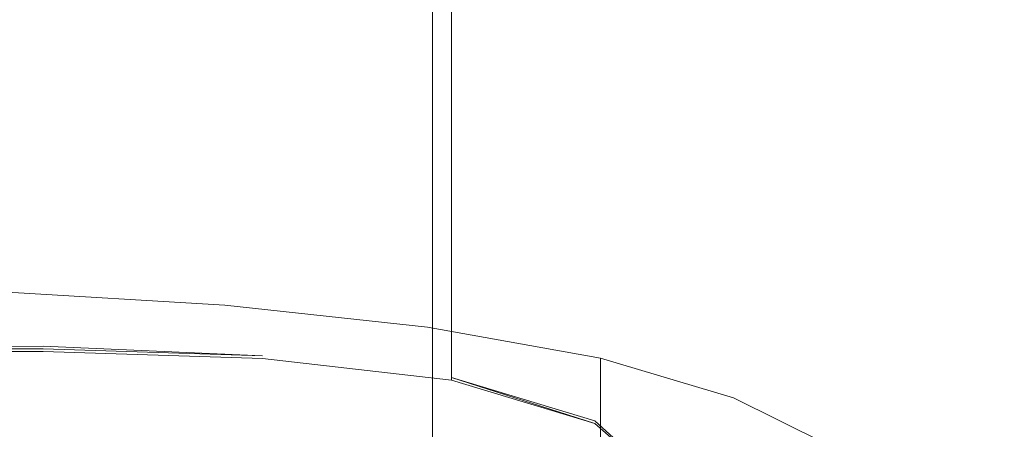
# Model space of a CAD drawing. Extents: x -878 to 822, y 129 to 879.
# Drawn here: x -33 to -6, y 782 to 793 of the extents above; entities that cross this region are included whole.
import ezdxf

# ---------------------------------------------------------------- set-up
doc = ezdxf.new("R2010")
doc.units = 0
doc.header["$LTSCALE"] = 500
doc.header["$MEASUREMENT"] = 0
doc.layers.add('VISTA_CERAMIKA', color=7, linetype='Continuous')
doc.layers.add('VISTA_CHROM', color=7, linetype='Continuous')

msp = doc.modelspace()

# ---------------------------------------------------------------- linework, layer by layer
at = {"layer": 'VISTA_CERAMIKA', "lineweight": 0}
for points, invisible_edges in [([(-26.498, 778.591, -1019.839), (-33.338, 778.591, -1019.839), (-33.338, 806.419, -1019.839), (-25.967, 806.419, -1019.839)], 15), ([(-14.942, 778.591, -1019.839), (-26.498, 778.591, -1019.839), (-25.967, 806.419, -1019.839), (-13.464, 806.419, -1019.839)], 15), ([(-14.942, 778.591, -1019.839), (-13.464, 806.419, -1019.839), (9.306, 806.419, -1019.839), (6.047, 778.591, -1019.839)], 15), ([(-14.56, 799.904, -463.204), (-14.56, 792.51, -463.204), (-15.191, 794.834, -453.93), (-15.191, 802.228, -453.93)], 15), ([(-14.56, 799.904, -463.204), (-15.473, 797.581, -472.477), (-15.473, 790.186, -472.477), (-14.56, 792.51, -463.204)], 15), ([(-32.214, 798.707, -438.474), (-32.214, 792.841, -438.474), (-38.507, 792.841, -438.474), (-38.507, 798.707, -438.474)], 15), ([(-26.329, 798.513, -439.246), (-26.329, 792.647, -439.246), (-32.214, 792.841, -438.474), (-32.214, 798.707, -438.474)], 15), ([(-26.329, 798.513, -439.246), (-21.258, 797.932, -441.565), (-21.258, 792.066, -441.565), (-26.329, 792.647, -439.246)], 13), ([(-21.258, 797.932, -441.565), (-17.41, 796.77, -446.202), (-17.41, 790.904, -446.202), (-21.258, 792.066, -441.565)], 15), ([(-15.473, 797.581, -472.477), (-17.89, 795.644, -480.205), (-17.89, 788.25, -480.205), (-15.473, 790.186, -472.477)], 15), ([(-15.191, 794.834, -453.93), (-15.191, 788.968, -453.93), (-17.41, 790.904, -446.202), (-17.41, 796.77, -446.202)], 15), ([(-21.766, 794.482, -484.842), (-21.766, 787.088, -484.842), (-17.89, 788.25, -480.205), (-17.89, 795.644, -480.205)], 15), ([(-14.56, 792.51, -463.204), (-14.56, 786.644, -463.204), (-15.191, 788.968, -453.93), (-15.191, 794.834, -453.93)], 15), ([(-26.738, 793.901, -487.161), (-26.738, 786.507, -487.161), (-21.766, 787.088, -484.842), (-21.766, 794.482, -484.842)], 11), ([(-26.738, 793.901, -487.161), (-32.44, 793.708, -487.933), (-32.44, 786.314, -487.933), (-26.738, 786.507, -487.161)], 15), ([(-32.44, 793.708, -487.933), (-38.507, 793.708, -487.933), (-38.507, 786.314, -487.933), (-32.44, 786.314, -487.933)], 15), ([(-26.624, 791.658, -404.321), (-25.348, 793.558, -395.771), (-33.975, 793.558, -395.771), (-34.814, 791.658, -404.321)], 15), ([(-11.955, 791.658, -404.313), (-10.267, 793.558, -395.767), (-25.348, 793.558, -395.771), (-26.624, 791.658, -404.321)], 15), ([(-11.955, 791.658, -404.313), (15.669, 791.658, -404.287), (17.723, 793.558, -395.754), (-10.267, 793.558, -395.767)], 15), ([(-32.214, 789.012, -438.474), (-38.507, 789.012, -438.474), (-38.507, 792.841, -438.474), (-32.214, 792.841, -438.474)], 15), ([(-26.329, 788.818, -439.246), (-32.214, 789.012, -438.474), (-32.214, 792.841, -438.474), (-26.329, 792.647, -439.246)], 15), ([(-26.329, 788.818, -439.246), (-26.329, 792.647, -439.246), (-21.258, 792.066, -441.565), (-21.258, 788.237, -441.565)], 11), ([(-14.56, 792.51, -463.204), (-15.473, 790.186, -472.477), (-15.473, 784.32, -472.477), (-14.56, 786.644, -463.204)], 15), ([(-21.258, 788.237, -441.565), (-21.258, 792.066, -441.565), (-17.41, 790.904, -446.202), (-17.41, 787.075, -446.202)], 15), ([(-28.15, 789.532, -413.931), (-26.624, 791.658, -404.321), (-34.814, 791.658, -404.321), (-35.821, 789.532, -413.931)], 15), ([(-14.281, 789.508, -414.015), (-11.955, 791.658, -404.313), (-26.624, 791.658, -404.321), (-28.15, 789.532, -413.931)], 15), ([(-14.281, 789.508, -414.015), (11.983, 789.439, -414.269), (15.669, 791.658, -404.287), (-11.955, 791.658, -404.313)], 15), ([(-15.191, 785.139, -453.93), (-17.41, 787.075, -446.202), (-17.41, 790.904, -446.202), (-15.191, 788.968, -453.93)], 15), ([(-15.473, 790.186, -472.477), (-17.89, 788.25, -480.205), (-17.89, 782.384, -480.205), (-15.473, 784.32, -472.477)], 15), ([(-28.15, 789.532, -413.931), (-35.821, 789.532, -413.931), (-36.828, 787.485, -423.231), (-29.675, 787.485, -423.231)], 15), ([(-14.281, 789.508, -414.015), (-28.15, 789.532, -413.931), (-29.675, 787.485, -423.231), (-17.225, 787.392, -423.604)], 15), ([(-14.281, 789.508, -414.015), (-17.225, 787.392, -423.604), (5.818, 787.113, -424.724), (11.983, 789.439, -414.269)], 15), ([(-32.214, 786.755, -438.474), (-38.507, 786.755, -438.474), (-38.507, 789.012, -438.474), (-32.214, 789.012, -438.474)], 15), ([(-26.329, 786.561, -439.246), (-32.214, 786.755, -438.474), (-32.214, 789.012, -438.474), (-26.329, 788.818, -439.246)], 15), ([(-14.56, 782.815, -463.204), (-15.191, 785.139, -453.93), (-15.191, 788.968, -453.93), (-14.56, 786.644, -463.204)], 15), ([(-26.329, 786.561, -439.246), (-26.329, 788.818, -439.246), (-21.258, 788.237, -441.565), (-21.258, 785.98, -441.565)], 11), ([(-21.766, 787.088, -484.842), (-21.766, 781.222, -484.842), (-17.89, 782.384, -480.205), (-17.89, 788.25, -480.205)], 15), ([(-21.258, 785.98, -441.565), (-21.258, 788.237, -441.565), (-17.41, 787.075, -446.202), (-17.41, 784.819, -446.202)], 15), ([(-29.675, 787.485, -423.231), (-36.828, 787.485, -423.231), (-37.668, 785.825, -430.852), (-30.944, 785.825, -430.852)], 15), ([(-17.225, 787.392, -423.604), (-29.675, 787.485, -423.231), (-30.944, 785.825, -430.852), (-20.395, 785.661, -431.517)], 15), ([(-17.225, 787.392, -423.604), (-20.395, 785.661, -431.517), (-2.194, 785.169, -433.511), (5.818, 787.113, -424.724)], 15), ([(-26.738, 786.507, -487.161), (-26.738, 780.641, -487.161), (-21.766, 781.222, -484.842), (-21.766, 787.088, -484.842)], 11), ([(-15.191, 782.882, -453.93), (-17.41, 784.819, -446.202), (-17.41, 787.075, -446.202), (-15.191, 785.139, -453.93)], 15), ([(-32.214, 786.755, -438.474), (-32.214, 785.605, -438.474), (-38.507, 785.605, -438.474), (-38.507, 786.755, -438.474)], 15), ([(-26.738, 786.507, -487.161), (-32.44, 786.314, -487.933), (-32.44, 780.448, -487.933), (-26.738, 780.641, -487.161)], 15), ([(-26.329, 786.561, -439.246), (-26.329, 785.411, -439.246), (-32.214, 785.605, -438.474), (-32.214, 786.755, -438.474)], 15), ([(-26.329, 786.561, -439.246), (-21.258, 785.98, -441.565), (-21.258, 784.83, -441.565), (-26.329, 785.411, -439.246)], 13), ([(-14.56, 782.815, -463.204), (-14.56, 786.644, -463.204), (-15.473, 784.32, -472.477), (-15.473, 780.492, -472.477)], 15), ([(-32.44, 786.314, -487.933), (-38.507, 786.314, -487.933), (-38.507, 780.448, -487.933), (-32.44, 780.448, -487.933)], 15), ([(-21.258, 785.98, -441.565), (-17.41, 784.819, -446.202), (-17.41, 783.668, -446.202), (-21.258, 784.83, -441.565)], 15), ([(-31.706, 784.857, -435.425), (-30.944, 785.825, -430.852), (-37.668, 785.825, -430.852), (-38.171, 784.857, -435.425)], 15), ([(-23.403, 784.667, -436.191), (-20.395, 785.661, -431.517), (-30.944, 785.825, -430.852), (-31.706, 784.857, -435.425)], 15), ([(-32.214, 785.605, -438.474), (-32.214, 785.095, -438.474), (-38.507, 785.095, -438.474), (-38.507, 785.605, -438.474)], 15), ([(-26.329, 785.411, -439.246), (-26.329, 784.902, -439.246), (-32.214, 785.095, -438.474), (-32.214, 785.605, -438.474)], 15), ([(-23.403, 784.667, -436.191), (-11.422, 784.097, -438.49), (-2.194, 785.169, -433.511), (-20.395, 785.661, -431.517)], 15), ([(-26.329, 785.411, -439.246), (-21.258, 784.83, -441.565), (-21.258, 784.321, -441.565), (-26.329, 784.902, -439.246)], 13), ([(-32.214, 784.762, -438.474), (-38.507, 784.762, -438.474), (-38.507, 785.095, -438.474), (-32.214, 785.095, -438.474)], 15), ([(-26.329, 784.568, -439.246), (-32.214, 784.762, -438.474), (-32.214, 785.095, -438.474), (-26.329, 784.902, -439.246)], 15), ([(-14.56, 780.559, -463.204), (-15.191, 782.882, -453.93), (-15.191, 785.139, -453.93), (-14.56, 782.815, -463.204)], 15), ([(-11.422, 784.097, -438.49), (0.345, 782.858, -443.499), (33.018, 783.953, -438.467), (-2.194, 785.169, -433.511)], 15), ([(-32.214, 784.56, -438.474), (-38.507, 784.56, -438.474), (-38.507, 784.762, -438.474), (-32.214, 784.762, -438.474)], 15), ([(-32.087, 784.408, -437.711), (-31.706, 784.857, -435.425), (-38.171, 784.857, -435.425), (-38.423, 784.408, -437.711)], 15), ([(-26.329, 784.366, -439.246), (-32.214, 784.56, -438.474), (-32.214, 784.762, -438.474), (-26.329, 784.568, -439.246)], 15), ([(-25.597, 784.215, -438.483), (-23.403, 784.667, -436.191), (-31.706, 784.857, -435.425), (-32.087, 784.408, -437.711)], 15), ([(-26.329, 784.568, -439.246), (-26.329, 784.902, -439.246), (-21.258, 784.321, -441.565), (-21.258, 783.987, -441.565)], 11), ([(-25.597, 784.215, -438.483), (-18.799, 783.637, -440.796), (-11.422, 784.097, -438.49), (-23.403, 784.667, -436.191)], 15), ([(-21.258, 784.83, -441.565), (-17.41, 783.668, -446.202), (-17.41, 783.159, -446.202), (-21.258, 784.321, -441.565)], 15), ([(-15.191, 782.882, -453.93), (-15.191, 781.732, -453.93), (-17.41, 783.668, -446.202), (-17.41, 784.819, -446.202)], 15), ([(-32.214, 784.56, -438.474), (-32.214, 784.445, -438.474), (-38.507, 784.445, -438.474), (-38.507, 784.56, -438.474)], 15), ([(-32.214, 784.445, -438.474), (-38.507, 784.375, -438.474), (-38.507, 784.445, -438.474), (-32.214, 784.445, -438.474)], 12), ([(-32.087, 784.408, -437.711), (-38.423, 784.408, -437.711), (-38.507, 784.305, -438.474), (-32.214, 784.305, -438.474)], 11), ([(-26.329, 784.366, -439.246), (-26.329, 784.252, -439.246), (-32.214, 784.445, -438.474), (-32.214, 784.56, -438.474)], 15), ([(-32.214, 784.445, -438.474), (-26.329, 784.252, -439.246), (-26.329, 784.182, -439.246), (-32.214, 784.445, -438.474)], 11), ([(-25.597, 784.215, -438.483), (-32.087, 784.408, -437.711), (-32.214, 784.305, -438.474), (-26.329, 784.111, -439.246)], 11), ([(-26.329, 784.366, -439.246), (-26.329, 784.568, -439.246), (-21.258, 783.987, -441.565), (-21.258, 783.785, -441.565)], 11), ([(-32.214, 784.305, -438.474), (-38.507, 784.305, -438.474), (-38.507, 784.375, -438.474), (-32.214, 784.375, -438.474)], 11), ([(-26.329, 784.111, -439.246), (-32.214, 784.305, -438.474), (-32.214, 784.375, -438.474), (-26.329, 784.182, -439.246)], 11), ([(-26.329, 784.366, -439.246), (-21.258, 783.785, -441.565), (-21.258, 783.671, -441.565), (-26.329, 784.252, -439.246)], 13), ([(-26.329, 784.252, -439.246), (-21.258, 783.671, -441.565), (-21.258, 783.601, -441.565), (-26.329, 784.182, -439.246)], 13), ([(-25.597, 784.215, -438.483), (-26.329, 784.111, -439.246), (-21.258, 783.53, -441.565), (-18.799, 783.637, -440.796)], 13), ([(-26.329, 784.111, -439.246), (-26.329, 784.182, -439.246), (-21.258, 783.601, -441.565), (-21.258, 783.53, -441.565)], 11), ([(-21.258, 783.987, -441.565), (-21.258, 784.321, -441.565), (-17.41, 783.159, -446.202), (-17.41, 782.825, -446.202)], 15), ([(-15.473, 780.492, -472.477), (-15.473, 784.32, -472.477), (-17.89, 782.384, -480.205), (-17.89, 778.555, -480.205)], 15), ([(-21.258, 783.785, -441.565), (-21.258, 783.987, -441.565), (-17.41, 782.825, -446.202), (-17.41, 782.623, -446.202)], 15), ([(-18.799, 783.637, -440.796), (-12.971, 782.456, -445.526), (0.345, 782.858, -443.499), (-11.422, 784.097, -438.49)], 15), ([(-21.258, 783.785, -441.565), (-17.41, 782.623, -446.202), (-17.41, 782.509, -446.202), (-21.258, 783.671, -441.565)], 15), ([(-21.258, 783.671, -441.565), (-17.41, 782.509, -446.202), (-17.41, 782.439, -446.202), (-21.258, 783.601, -441.565)], 11), ([(-18.799, 783.637, -440.796), (-21.258, 783.53, -441.565), (-17.41, 782.369, -446.202), (-12.971, 782.456, -445.526)], 13), ([(-17.41, 782.369, -446.202), (-21.258, 783.53, -441.565), (-21.258, 783.601, -441.565), (-17.41, 782.369, -446.202)], 11), ([(-15.191, 781.732, -453.93), (-15.191, 781.223, -453.93), (-17.41, 783.159, -446.202), (-17.41, 783.668, -446.202)], 15), ([(-15.191, 780.889, -453.93), (-17.41, 782.825, -446.202), (-17.41, 783.159, -446.202), (-15.191, 781.223, -453.93)], 15), ([(-15.191, 780.687, -453.93), (-17.41, 782.623, -446.202), (-17.41, 782.825, -446.202), (-15.191, 780.889, -453.93)], 15), ([(-14.56, 780.559, -463.204), (-14.56, 782.815, -463.204), (-15.473, 780.492, -472.477), (-15.473, 778.235, -472.477)], 15), ([(-14.56, 780.559, -463.204), (-14.56, 779.408, -463.204), (-15.191, 781.732, -453.93), (-15.191, 782.882, -453.93)], 15), ([(-9.391, 780.454, -453.547), (8.01, 780.661, -452.397), (0.345, 782.858, -443.499), (-12.971, 782.456, -445.526)], 15), ([(-15.191, 780.687, -453.93), (-15.191, 780.573, -453.93), (-17.41, 782.509, -446.202), (-17.41, 782.623, -446.202)], 15), ([(-21.766, 777.394, -484.842), (-17.89, 778.555, -480.205), (-17.89, 782.384, -480.205), (-21.766, 781.222, -484.842)], 15), ([(-15.191, 780.573, -453.93), (-15.191, 780.503, -453.93), (-17.41, 782.439, -446.202), (-17.41, 782.509, -446.202)], 15), ([(-9.391, 780.454, -453.547), (-12.971, 782.456, -445.526), (-17.41, 782.369, -446.202), (-15.191, 780.432, -453.93)], 11), ([(-17.41, 782.439, -446.202), (-15.191, 780.503, -453.93), (-15.191, 780.432, -453.93), (-17.41, 782.439, -446.202)], 11)]:
    msp.add_3dface(points, dxfattribs=dict(at, invisible_edges=invisible_edges))
at = {"layer": 'VISTA_CHROM', "lineweight": 0}
for points, invisible_edges in [([(-33.324, 785.284, -435.65), (-27.344, 784.928, -437.092), (-27.344, 785.545, -437.243), (-33.324, 785.9, -435.802)], 11), ([(-27.344, 784.928, -437.092), (-21.9, 784.336, -439.494), (-21.9, 784.953, -439.646), (-27.344, 785.545, -437.243)], 11), ([(-33.324, 784.667, -435.499), (-27.344, 784.312, -436.94), (-27.344, 784.928, -437.092), (-33.324, 785.284, -435.65)], 15), ([(-27.344, 784.312, -436.94), (-21.9, 783.72, -439.343), (-21.9, 784.336, -439.494), (-27.344, 784.928, -437.092)], 15), ([(-21.9, 784.336, -439.494), (-17.261, 783.508, -442.858), (-17.261, 784.124, -443.009), (-21.9, 784.953, -439.646)], 11), ([(-33.324, 784.051, -435.347), (-27.344, 783.696, -436.789), (-27.344, 784.312, -436.94), (-33.324, 784.667, -435.499)], 15), ([(-27.344, 783.696, -436.789), (-21.9, 783.104, -439.191), (-21.9, 783.72, -439.343), (-27.344, 784.312, -436.94)], 15), ([(-21.9, 783.72, -439.343), (-17.261, 782.891, -442.706), (-17.261, 783.508, -442.858), (-21.9, 784.336, -439.494)], 15), ([(-13.695, 782.442, -447.182), (-13.695, 783.058, -447.334), (-17.261, 784.124, -443.009), (-17.261, 783.508, -442.858)], 9), ([(-33.324, 783.435, -435.196), (-27.344, 783.08, -436.638), (-27.344, 783.696, -436.789), (-33.324, 784.051, -435.347)], 15), ([(-27.344, 783.08, -436.638), (-21.9, 782.488, -439.04), (-21.9, 783.104, -439.191), (-27.344, 783.696, -436.789)], 15), ([(-21.9, 783.104, -439.191), (-17.261, 782.275, -442.555), (-17.261, 782.891, -442.706), (-21.9, 783.72, -439.343)], 15), ([(-33.324, 783.435, -435.196), (-33.324, 782.819, -435.045), (-27.344, 782.463, -436.486), (-27.344, 783.08, -436.638)], 15), ([(-13.695, 781.826, -447.031), (-13.695, 782.442, -447.182), (-17.261, 783.508, -442.858), (-17.261, 782.891, -442.706)], 11), ([(-27.344, 783.08, -436.638), (-27.344, 782.463, -436.486), (-21.9, 781.871, -438.889), (-21.9, 782.488, -439.04)], 15), ([(-21.9, 782.488, -439.04), (-17.261, 781.659, -442.404), (-17.261, 782.275, -442.555), (-21.9, 783.104, -439.191)], 15), ([(-33.324, 782.819, -435.045), (-33.324, 782.202, -434.893), (-27.344, 781.847, -436.335), (-27.344, 782.463, -436.486)], 15), ([(-13.695, 781.21, -446.88), (-13.695, 781.826, -447.031), (-17.261, 782.891, -442.706), (-17.261, 782.275, -442.555)], 11), ([(-11.189, 781.199, -452.228), (-11.189, 781.815, -452.379), (-13.695, 783.058, -447.334), (-13.695, 782.442, -447.182)], 13), ([(-27.344, 782.463, -436.486), (-27.344, 781.847, -436.335), (-21.9, 781.255, -438.737), (-21.9, 781.871, -438.889)], 15), ([(-21.9, 782.488, -439.04), (-21.9, 781.871, -438.889), (-17.261, 781.043, -442.252), (-17.261, 781.659, -442.404)], 15), ([(-13.695, 780.593, -446.728), (-13.695, 781.21, -446.88), (-17.261, 782.275, -442.555), (-17.261, 781.659, -442.404)], 11), ([(-11.189, 780.583, -452.076), (-11.189, 781.199, -452.228), (-13.695, 782.442, -447.182), (-13.695, 781.826, -447.031)], 15)]:
    msp.add_3dface(points, dxfattribs=dict(at, invisible_edges=invisible_edges))

doc.saveas('drawing.dxf')
